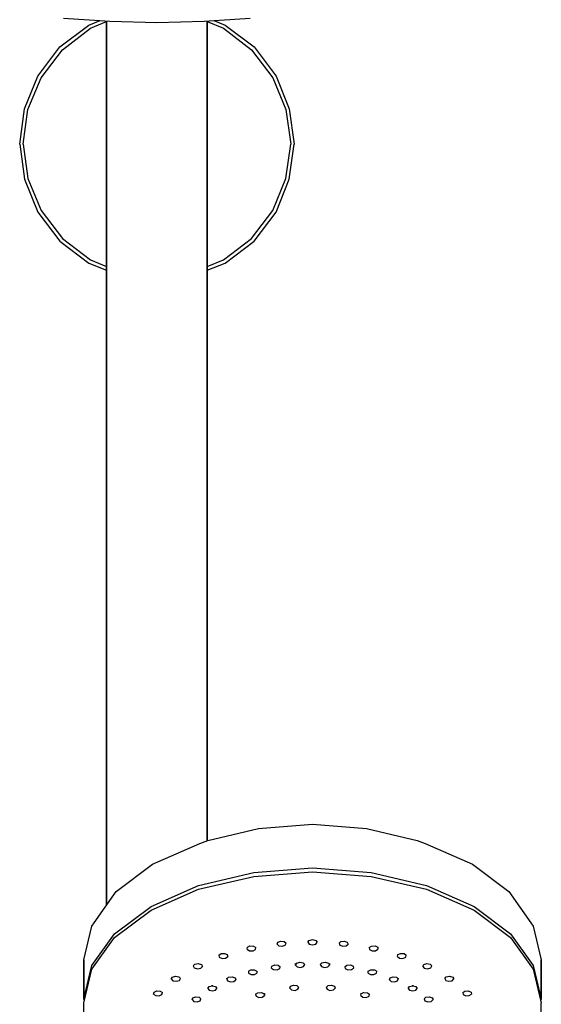
# Model space of a CAD drawing. Extents: x 33 to 318, y 7 to 1437.
# Drawn here: x 112 to 226, y 1080 to 1295 of the extents above; entities that cross this region are included whole.
import ezdxf

# ---------------------------------------------------------------- set-up
doc = ezdxf.new("R2010")
doc.units = 0
doc.header["$MEASUREMENT"] = 0

msp = doc.modelspace()

# ---------------------------------------------------------------- linework, layer by layer
for p, q in [((121.6, 1295.57), (131.7, 1294.89)), ((127.12, 1294.04), (129.6, 1295.03)), ((127.48, 1293.32), (131, 1294.78)), ((131, 1101.54), (131, 1294.94)), ((131, 1294.94), (131, 1101.54)), ((131.7, 1294.89), (142, 1294.61)), ((142, 1294.61), (152.3, 1294.89)), ((152.3, 1294.89), (162.4, 1295.57)), ((153, 1115.67), (153, 1294.94)), ((153, 1294.94), (153, 1115.67)), ((153, 1294.78), (156.52, 1293.32)), ((154.4, 1295.03), (156.88, 1294.04)), ((120.76, 1289.24), (127.12, 1294.04)), ((121.36, 1288.64), (127.48, 1293.32)), ((156.52, 1293.32), (162.64, 1288.64)), ((156.88, 1294.04), (163.24, 1289.24)), ((115.96, 1282.88), (120.76, 1289.24)), ((116.68, 1282.52), (121.36, 1288.64)), ((162.64, 1288.64), (167.32, 1282.52)), ((163.24, 1289.24), (168.04, 1282.88)), ((113.08, 1275.68), (115.96, 1282.88)), ((113.8, 1275.56), (116.68, 1282.52)), ((167.32, 1282.52), (170.2, 1275.56)), ((168.04, 1282.88), (170.92, 1275.68)), ((112, 1268), (113.08, 1275.68)), ((112.72, 1268), (113.8, 1275.56)), ((170.2, 1275.56), (171.28, 1268)), ((170.92, 1275.68), (172, 1268)), ((112, 1268), (113.08, 1260.32)), ((112.72, 1268), (113.8, 1260.44)), ((170.2, 1260.44), (171.28, 1268)), ((170.92, 1260.32), (172, 1268)), ((113.08, 1260.32), (115.96, 1253.12)), ((113.8, 1260.44), (116.68, 1253.48)), ((167.32, 1253.48), (170.2, 1260.44)), ((168.04, 1253.12), (170.92, 1260.32)), ((116.68, 1253.48), (121.36, 1247.36)), ((162.64, 1247.36), (167.32, 1253.48)), ((115.96, 1253.12), (120.76, 1246.76)), ((163.24, 1246.76), (168.04, 1253.12)), ((121.36, 1247.36), (127.48, 1242.68)), ((156.52, 1242.68), (162.64, 1247.36)), ((120.76, 1246.76), (127.12, 1241.96)), ((156.88, 1241.96), (163.24, 1246.76)), ((127.48, 1242.68), (131, 1241.22)), ((153, 1241.22), (156.52, 1242.68)), ((127.12, 1241.96), (131, 1240.41)), ((153, 1240.41), (156.88, 1241.96)), ((153.1, 1115.71), (164.2, 1118.29)), ((164.2, 1118.29), (176, 1119.26)), ((176, 1119.26), (187.8, 1118.29)), ((187.8, 1118.29), (198.9, 1115.71)), ((151.4, 1115.03), (153.1, 1115.71)), ((198.9, 1115.71), (200.6, 1115.03)), ((141, 1110.49), (151.4, 1115.03)), ((200.6, 1115.03), (211, 1110.49)), ((133.1, 1104.53), (141, 1110.49)), ((163.2, 1108.65), (176, 1109.68)), ((176, 1109.68), (188.8, 1108.65)), ((211, 1110.49), (218.9, 1104.53)), ((151.1, 1105.83), (163.2, 1108.65)), ((151.1, 1105.02), (163.2, 1107.83)), ((163.2, 1107.83), (176, 1108.86)), ((176, 1108.86), (188.8, 1107.83)), ((188.8, 1108.65), (200.9, 1105.83)), ((188.8, 1107.83), (200.9, 1105.02)), ((140.7, 1101.25), (151.1, 1105.83)), ((140.7, 1100.43), (151.1, 1105.02)), ((200.9, 1105.83), (211.3, 1101.25)), ((200.9, 1105.02), (211.3, 1100.43)), ((128.3, 1097.7), (133.1, 1104.53)), ((218.9, 1104.53), (223.7, 1097.7)), ((132.7, 1095.28), (140.7, 1101.25)), ((211.3, 1101.25), (219.3, 1095.28)), ((132.7, 1094.46), (140.7, 1100.43)), ((211.3, 1100.43), (219.3, 1094.46)), ((126, 1089.6), (127.8, 1096.94)), ((127.8, 1096.94), (128.3, 1097.7)), ((223.7, 1097.7), (224.2, 1096.94)), ((224.2, 1096.94), (226, 1089.6)), ((127.8, 1088.34), (132.7, 1095.28)), ((127.8, 1087.52), (132.7, 1094.46)), ((175.3, 1093.84), (176, 1094.01)), ((176, 1094.01), (176.7, 1093.84)), ((219.3, 1095.28), (224.2, 1088.34)), ((219.3, 1094.46), (224.2, 1087.52)), ((161.72, 1091.89), (161.76, 1092.33)), ((161.72, 1091.89), (162.24, 1091.57)), ((161.76, 1092.33), (162.32, 1092.62)), ((162.32, 1092.62), (163.08, 1092.6)), ((163.08, 1092.6), (163.6, 1092.28)), ((163.56, 1091.85), (163.6, 1092.28)), ((168.24, 1093), (168.42, 1093.42)), ((168.24, 1093), (168.66, 1092.63)), ((168.42, 1093.42), (169.05, 1093.66)), ((168.66, 1092.63), (169.4, 1092.53)), ((169.05, 1093.66), (169.8, 1093.56)), ((169.4, 1092.53), (170.04, 1092.77)), ((169.8, 1093.56), (170.21, 1093.19)), ((170.04, 1092.77), (170.21, 1093.19)), ((175, 1093.43), (175.3, 1093.84)), ((175, 1093.43), (175.3, 1093.03)), ((175.3, 1093.03), (176, 1092.86)), ((176, 1092.86), (176.7, 1093.03)), ((176.7, 1093.84), (177, 1093.43)), ((176.7, 1093.03), (177, 1093.43)), ((181.79, 1093.19), (182.2, 1093.56)), ((181.79, 1093.19), (181.96, 1092.77)), ((181.96, 1092.77), (182.6, 1092.53)), ((182.2, 1093.56), (182.95, 1093.66)), ((182.6, 1092.53), (183.34, 1092.63)), ((182.95, 1093.66), (183.58, 1093.42)), ((183.34, 1092.63), (183.76, 1093)), ((183.58, 1093.42), (183.76, 1093)), ((188.4, 1092.28), (188.92, 1092.6)), ((188.4, 1092.28), (188.44, 1091.85)), ((188.92, 1092.6), (189.68, 1092.62)), ((189.68, 1092.62), (190.24, 1092.33)), ((189.76, 1091.57), (190.28, 1091.89)), ((190.24, 1092.33), (190.28, 1091.89)), ((155.54, 1090.58), (156, 1090.93)), ((155.54, 1090.58), (155.63, 1090.15)), ((155.63, 1090.15), (156.24, 1089.89)), ((156, 1090.93), (156.76, 1090.99)), ((156.24, 1089.89), (157, 1089.94)), ((156.76, 1090.99), (157.37, 1090.72)), ((157, 1089.94), (157.46, 1090.29)), ((157.37, 1090.72), (157.46, 1090.29)), ((162.24, 1091.57), (163, 1091.55)), ((163, 1091.55), (163.56, 1091.85)), ((188.44, 1091.85), (189, 1091.55)), ((189, 1091.55), (189.76, 1091.57)), ((194.54, 1090.29), (194.63, 1090.72)), ((194.54, 1090.29), (195, 1089.94)), ((194.63, 1090.72), (195.24, 1090.99)), ((195, 1089.94), (195.76, 1089.89)), ((195.24, 1090.99), (196, 1090.93)), ((195.76, 1089.89), (196.37, 1090.15)), ((196, 1090.93), (196.46, 1090.58)), ((196.37, 1090.15), (196.46, 1090.58)), ((126, 1089.6), (126, 1081)), ((126, 1081), (126, 1089.6)), ((126, 1081), (127.8, 1088.34)), ((149.94, 1088.25), (150.29, 1088.64)), ((149.94, 1088.25), (150.16, 1087.83)), ((150.16, 1087.83), (150.84, 1087.64)), ((150.29, 1088.64), (151.02, 1088.77)), ((150.84, 1087.64), (151.57, 1087.76)), ((151.02, 1088.77), (151.7, 1088.57)), ((151.57, 1087.76), (151.92, 1088.15)), ((151.7, 1088.57), (151.92, 1088.15)), ((167.02, 1087.78), (167.13, 1088.22)), ((167.02, 1087.78), (167.49, 1087.44)), ((167.13, 1088.22), (167.73, 1088.49)), ((167.73, 1088.49), (168.48, 1088.42)), ((168.24, 1087.38), (168.84, 1087.65)), ((168.48, 1088.42), (168.95, 1088.08)), ((168.84, 1087.65), (168.95, 1088.08)), ((172.3, 1088.42), (172.54, 1088.83)), ((172.3, 1088.76), (172.3, 1088.42)), ((172.3, 1088.42), (172.3, 1088.76)), ((172.3, 1088.42), (172.66, 1088.03)), ((172.54, 1088.83), (173.21, 1089.04)), ((172.66, 1088.03), (173.39, 1087.9)), ((173.21, 1089.04), (173.94, 1088.9)), ((173.39, 1087.9), (174.06, 1088.1)), ((173.94, 1088.9), (174.3, 1088.52)), ((174.06, 1088.1), (174.3, 1088.52)), ((177.7, 1088.52), (178.06, 1088.9)), ((177.7, 1088.52), (177.94, 1088.1)), ((177.94, 1088.1), (178.61, 1087.9)), ((178.06, 1088.9), (178.79, 1089.04)), ((178.61, 1087.9), (179.33, 1088.03)), ((178.79, 1089.04), (179.46, 1088.83)), ((179.33, 1088.03), (179.69, 1088.42)), ((179.46, 1088.83), (179.69, 1088.42)), ((179.69, 1088.42), (179.69, 1088.76)), ((179.69, 1088.76), (179.69, 1088.42)), ((183.05, 1088.08), (183.52, 1088.42)), ((183.05, 1088.08), (183.16, 1087.65)), ((183.16, 1087.65), (183.75, 1087.38)), ((183.52, 1088.42), (184.27, 1088.49)), ((184.27, 1088.49), (184.87, 1088.22)), ((184.51, 1087.44), (184.98, 1087.78)), ((184.87, 1088.22), (184.98, 1087.78)), ((200.08, 1088.15), (200.3, 1088.57)), ((200.08, 1088.15), (200.43, 1087.76)), ((200.3, 1088.57), (200.98, 1088.77)), ((200.43, 1087.76), (201.15, 1087.64)), ((200.98, 1088.77), (201.71, 1088.64)), ((201.15, 1087.64), (201.83, 1087.83)), ((201.71, 1088.64), (202.05, 1088.25)), ((201.83, 1087.83), (202.05, 1088.25)), ((224.2, 1088.34), (226, 1081)), ((226, 1089.6), (226, 1081)), ((226, 1081), (226, 1089.6)), ((126, 1080.18), (127.8, 1087.52)), ((145.14, 1085.39), (145.36, 1085.81)), ((145.36, 1085.81), (146.04, 1086.01)), ((146.04, 1086.01), (146.77, 1085.88)), ((146.77, 1085.88), (147.11, 1085.49)), ((146.89, 1085.08), (147.11, 1085.49)), ((157.26, 1085.42), (157.67, 1085.8)), ((157.26, 1085.56), (157.26, 1085.42)), ((157.26, 1085.42), (157.26, 1085.56)), ((157.26, 1085.42), (157.42, 1085)), ((157.67, 1085.8), (158.41, 1085.88)), ((158.41, 1085.88), (159.06, 1085.65)), ((159.06, 1085.65), (159.21, 1085.23)), ((161.98, 1087.07), (162.49, 1087.39)), ((161.98, 1087.07), (162.01, 1086.63)), ((162.01, 1086.63), (162.57, 1086.34)), ((162.49, 1087.39), (163.25, 1087.41)), ((162.57, 1086.34), (163.34, 1086.35)), ((163.25, 1087.41), (163.82, 1087.12)), ((163.34, 1086.35), (163.84, 1086.68)), ((163.82, 1087.12), (163.84, 1086.68)), ((167.49, 1087.44), (168.24, 1087.38)), ((183.75, 1087.38), (184.51, 1087.44)), ((188.16, 1086.68), (188.18, 1087.12)), ((188.16, 1086.68), (188.66, 1086.35)), ((188.18, 1087.12), (188.75, 1087.41)), ((188.66, 1086.35), (189.42, 1086.34)), ((188.75, 1087.41), (189.51, 1087.39)), ((189.42, 1086.34), (189.99, 1086.63)), ((189.51, 1087.39), (190.02, 1087.07)), ((189.99, 1086.63), (190.02, 1087.07)), ((192.79, 1085.23), (192.94, 1085.65)), ((192.94, 1085.65), (193.59, 1085.88)), ((193.59, 1085.88), (194.33, 1085.8)), ((194.33, 1085.8), (194.74, 1085.42)), ((194.58, 1085), (194.74, 1085.42)), ((194.74, 1085.56), (194.74, 1085.42)), ((194.74, 1085.42), (194.74, 1085.56)), ((204.89, 1085.49), (205.23, 1085.88)), ((204.89, 1085.49), (205.11, 1085.08)), ((205.23, 1085.88), (205.96, 1086.01)), ((205.96, 1086.01), (206.64, 1085.81)), ((206.64, 1085.81), (206.86, 1085.39)), ((224.2, 1087.52), (226, 1080.18)), ((145.14, 1085.39), (145.48, 1085)), ((145.48, 1085), (146.21, 1084.88)), ((146.21, 1084.88), (146.89, 1085.08)), ((153.11, 1083.34), (153.4, 1083.74)), ((153.11, 1083.34), (153.4, 1082.93)), ((153.4, 1083.74), (154.1, 1083.9)), ((154.1, 1084.02), (154.1, 1083.9)), ((154.1, 1083.9), (154.1, 1084.02)), ((154.1, 1083.9), (154.81, 1083.74)), ((154.81, 1083.74), (155.09, 1083.34)), ((154.81, 1082.93), (155.09, 1083.34)), ((157.42, 1085), (158.07, 1084.77)), ((158.07, 1084.77), (158.81, 1084.86)), ((158.81, 1084.86), (159.21, 1085.23)), ((171.03, 1083.36), (171.2, 1083.79)), ((171.03, 1083.36), (171.44, 1083)), ((171.2, 1083.79), (171.84, 1084.03)), ((171.84, 1084.03), (172.58, 1083.93)), ((172.58, 1083.93), (173, 1083.56)), ((172.82, 1083.13), (173, 1083.56)), ((179, 1083.56), (179.42, 1083.93)), ((179, 1083.56), (179.18, 1083.13)), ((179.42, 1083.93), (180.16, 1084.03)), ((180.16, 1084.03), (180.8, 1083.79)), ((180.56, 1083), (180.97, 1083.36)), ((180.8, 1083.79), (180.97, 1083.36)), ((192.79, 1085.23), (193.19, 1084.86)), ((193.19, 1084.86), (193.93, 1084.77)), ((193.93, 1084.77), (194.58, 1085)), ((196.91, 1083.34), (197.19, 1083.74)), ((196.91, 1083.34), (197.19, 1082.93)), ((197.19, 1083.74), (197.89, 1083.9)), ((197.89, 1084.02), (197.89, 1083.9)), ((197.89, 1083.9), (197.89, 1084.02)), ((197.89, 1083.9), (198.6, 1083.74)), ((198.6, 1083.74), (198.88, 1083.34)), ((198.6, 1082.93), (198.88, 1083.34)), ((205.11, 1085.08), (205.79, 1084.88)), ((205.79, 1084.88), (206.52, 1085)), ((206.52, 1085), (206.86, 1085.39)), ((141.27, 1082.1), (141.36, 1082.54)), ((141.27, 1082.1), (141.72, 1081.75)), ((141.36, 1082.54), (141.97, 1082.8)), ((141.72, 1081.75), (142.48, 1081.7)), ((141.97, 1082.8), (142.72, 1082.75)), ((142.48, 1081.7), (143.09, 1081.96)), ((142.72, 1082.75), (143.18, 1082.4)), ((143.09, 1081.96), (143.18, 1082.4)), ((149.66, 1080.87), (149.82, 1081.29)), ((149.82, 1081.29), (150.46, 1081.52)), ((150.46, 1081.52), (151.21, 1081.43)), ((151.21, 1081.43), (151.61, 1081.06)), ((153.4, 1082.93), (154.1, 1082.77)), ((154.1, 1082.77), (154.81, 1082.93)), ((163.56, 1082.04), (164.02, 1082.39)), ((163.56, 1082.04), (163.65, 1081.61)), ((163.65, 1081.61), (164.26, 1081.35)), ((164.02, 1082.39), (164.77, 1082.44)), ((164.26, 1081.35), (165.02, 1081.4)), ((164.77, 1082.44), (165.38, 1082.18)), ((165.02, 1081.4), (165.47, 1081.75)), ((165.38, 1082.28), (165.38, 1082.18)), ((165.38, 1082.18), (165.38, 1082.28)), ((165.38, 1082.18), (165.47, 1081.75)), ((165.47, 1082.21), (165.47, 1081.75)), ((165.47, 1081.75), (165.47, 1082.21)), ((171.44, 1083), (172.19, 1082.9)), ((172.19, 1082.9), (172.82, 1083.13)), ((179.18, 1083.13), (179.81, 1082.9)), ((179.81, 1082.9), (180.56, 1083)), ((186.53, 1081.75), (186.62, 1082.18)), ((186.53, 1081.75), (186.98, 1081.4)), ((186.62, 1082.18), (187.23, 1082.44)), ((186.62, 1082.28), (186.62, 1082.18)), ((186.62, 1082.18), (186.62, 1082.28)), ((186.98, 1081.4), (187.74, 1081.35)), ((187.23, 1082.44), (187.98, 1082.39)), ((187.74, 1081.35), (188.35, 1081.61)), ((187.98, 1082.39), (188.44, 1082.04)), ((188.35, 1081.61), (188.44, 1082.04)), ((197.19, 1082.93), (197.89, 1082.77)), ((197.89, 1082.77), (198.6, 1082.93)), ((200.39, 1081.06), (200.79, 1081.43)), ((200.79, 1081.43), (201.54, 1081.52)), ((201.54, 1081.52), (202.18, 1081.29)), ((202.18, 1081.29), (202.34, 1080.87)), ((208.82, 1082.4), (209.27, 1082.75)), ((208.82, 1082.4), (208.91, 1081.96)), ((208.91, 1081.96), (209.52, 1081.7)), ((209.27, 1082.75), (210.03, 1082.8)), ((209.52, 1081.7), (210.27, 1081.75)), ((210.03, 1082.8), (210.64, 1082.54)), ((210.27, 1081.75), (210.73, 1082.1)), ((210.64, 1082.54), (210.73, 1082.1)), ((126, 1081), (126.1, 1080.59)), ((126, 1078.13), (126, 1080.18)), ((149.66, 1080.87), (150.06, 1080.49)), ((150.06, 1080.49), (150.81, 1080.4)), ((150.81, 1080.4), (151.45, 1080.63)), ((151.45, 1080.63), (151.61, 1081.06)), ((200.39, 1081.06), (200.55, 1080.63)), ((200.55, 1080.63), (201.19, 1080.4)), ((201.19, 1080.4), (201.94, 1080.49)), ((201.94, 1080.49), (202.34, 1080.87)), ((225.9, 1080.59), (226, 1081)), ((226, 1078.13), (226, 1080.18))]:
    msp.add_line(p, q)

doc.saveas('drawing.dxf')
